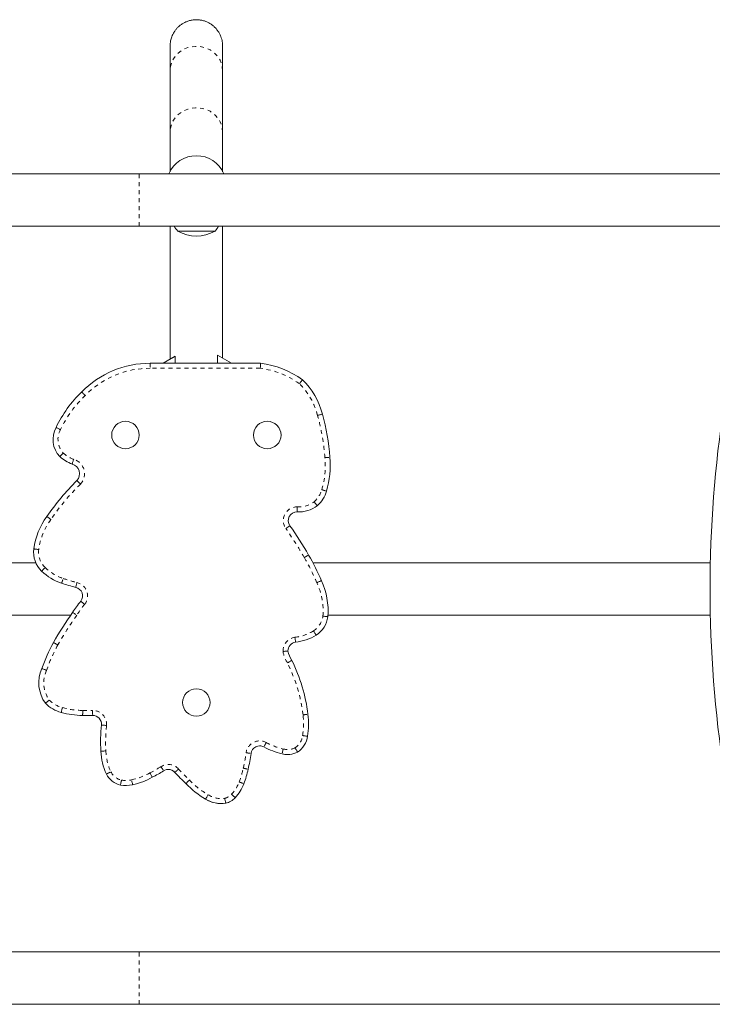
# Model space of a CAD drawing. Extents: x -61 to 487, y -9 to 455.
# Drawn here: x 296 to 313, y 175 to 199 of the extents above; entities that cross this region are included whole.
import ezdxf

# ---------------------------------------------------------------- set-up
doc = ezdxf.new("R2010")
doc.units = 0
doc.header["$LTSCALE"] = 0.125
doc.header["$MEASUREMENT"] = 0
doc.linetypes.add('PHANTOM', pattern=[0.5, 0.25, -0.05, 0.05, -0.05, 0.05, -0.05])
doc.layers.add('CONTOUR', color=7, linetype='CONTINUOUS')

msp = doc.modelspace()

# ---------------------------------------------------------------- linework, layer by layer
at = {"layer": 'CONTOUR', "linetype": 'Continuous', "lineweight": 15}
for p, q in [((299.69574, 198.06781), (299.69581, 196.52801)), ((301.01081, 196.52808), (301.01074, 198.06787)), ((300.35354, 195.93434), (300.35354, 195.93434)), ((298.91706, 195.48239), (267.60456, 195.48239)), ((314.70456, 195.48239), (298.91706, 195.48239)), ((267.60456, 194.16739), (298.91706, 194.16739)), ((298.91706, 194.16739), (314.70456, 194.16739)), ((300.82231, 194.04364), (299.88481, 194.04364)), ((299.82181, 190.90604), (299.51888, 190.73114)), ((299.82419, 190.90741), (299.51889, 190.73114)), ((299.82419, 190.90741), (299.82418, 190.90741)), ((299.82419, 190.73114), (299.82419, 190.90741)), ((301.2338, 190.73114), (300.88185, 190.93434)), ((300.88185, 190.93434), (300.88185, 190.73114)), ((300.88185, 190.93434), (300.88185, 190.93434)), ((299.17778, 190.73122), (299.17777, 190.73122)), ((299.1974, 190.73114), (301.96407, 190.73114)), ((297.48023, 190.01404), (297.48022, 190.01404)), ((298.5742, 189.27814), (298.5742, 189.27814)), ((302.13187, 189.27814), (302.13187, 189.27814)), ((296.83452, 189.12592), (296.83451, 189.12592)), ((298.5742, 188.59054), (298.5742, 188.59054)), ((302.13187, 188.59054), (302.13187, 188.59054)), ((296.92893, 188.39225), (296.92892, 188.39225)), ((297.2389, 188.20624), (297.23889, 188.20624)), ((297.3577, 187.79361), (297.35769, 187.79361)), ((296.60374, 186.89195), (296.60373, 186.89195)), ((302.91586, 187.00674), (302.87952, 187.0083)), ((302.92967, 187.00661), (302.92968, 187.00661)), ((296.27611, 186.07971), (296.2761, 186.07971)), ((296.3297, 185.73239), (286.84181, 185.73239)), ((313.23833, 185.73239), (303.27436, 185.73239)), ((296.4738, 185.52273), (296.47379, 185.52273)), ((297.32834, 185.11372), (297.32833, 185.11372)), ((287.71203, 184.41739), (297.19992, 184.41739)), ((303.65327, 184.41739), (313.23833, 184.41739)), ((296.76769, 183.73418), (296.76768, 183.73418)), ((296.48061, 183.08417), (296.4806, 183.08417)), ((300.35304, 182.57494), (300.35304, 182.57494)), ((296.57097, 182.21075), (296.57096, 182.21075)), ((296.96483, 181.98215), (296.96482, 181.98215)), ((297.50217, 181.90738), (297.50216, 181.90738)), ((297.61272, 181.90579), (297.61273, 181.90579)), ((300.35304, 181.88734), (300.35304, 181.88734)), ((297.97604, 181.66736), (297.97603, 181.66736)), ((297.95978, 181.01136), (297.95977, 181.01136)), ((302.63718, 180.92783), (302.6372, 180.92783)), ((298.45223, 180.16303), (298.45222, 180.16303)), ((298.58976, 180.15038), (298.58977, 180.15038)), ((300.09122, 180.201), (300.09121, 180.201)), ((300.58554, 179.81206), (300.58553, 179.81206)), ((300.97577, 179.69727), (300.97578, 179.69727)), ((298.91706, 175.98239), (267.60456, 175.98239)), ((314.70455, 175.98239), (298.91706, 175.98239)), ((267.60456, 174.66739), (298.91706, 174.66739)), ((298.91706, 174.66739), (314.70455, 174.66739))]:
    msp.add_line(p, q, dxfattribs=at)
at = {"layer": 'CONTOUR', "linetype": 'PHANTOM', "lineweight": 0}
for p, q in [((298.91706, 194.16739), (298.91706, 195.48239)), ((301.95623, 190.60614), (299.19688, 190.60614)), ((296.97544, 185.22107), (296.97543, 185.22107)), ((297.45531, 184.76919), (297.4553, 184.76919)), ((297.24962, 184.48984), (297.2496, 184.48984)), ((302.04664, 181.1185), (302.04663, 181.1185)), ((302.50054, 180.94388), (302.50053, 180.94388)), ((298.09921, 180.43782), (298.0992, 180.43782)), ((299.81431, 180.47916), (299.81429, 180.47916)), ((298.91706, 174.66739), (298.91706, 175.98239))]:
    msp.add_line(p, q, dxfattribs=at)
at = {"layer": 'CONTOUR', "linetype": 'PHANTOM', "lineweight": 0, "flags": 128}
for points in [[(301.01074, 198.06784), (301.00373, 198.1562), (300.98286, 198.24267), (300.94857, 198.32541), (300.90159, 198.40267), (300.84293, 198.47279), (300.77383, 198.53428), (300.69576, 198.58583), (300.61039, 198.62634), (300.51955, 198.65494), (300.42515, 198.67103), (300.32923, 198.67427), (300.23382, 198.66458), (300.14095, 198.64217), (300.05261, 198.60752), (299.97067, 198.56137), (299.89689, 198.5047), (299.83283, 198.43872), (299.77987, 198.36483), (299.73912, 198.28462), (299.71147, 198.19978), (299.69749, 198.11214), (299.69574, 198.06781)], [(301.01081, 196.52805), (301.00381, 196.6164), (300.98294, 196.70287), (300.94865, 196.78562), (300.90167, 196.86288), (300.84301, 196.933), (300.7739, 196.99449), (300.69584, 197.04603), (300.61047, 197.08654), (300.51962, 197.11515), (300.42523, 197.13124), (300.32931, 197.13447), (300.23389, 197.12478), (300.14103, 197.10238), (300.05268, 197.06773), (299.97075, 197.02158), (299.89696, 196.96491), (299.83291, 196.89893), (299.77994, 196.82504), (299.7392, 196.74483), (299.71155, 196.65999), (299.69757, 196.57234), (299.69581, 196.52794)], [(297.45531, 184.76919), (297.4572, 184.7677), (297.4628, 184.76332), (297.47189, 184.75619), (297.48413, 184.74661), (297.49904, 184.73492), (297.51605, 184.7216), (297.53451, 184.70713), (297.55371, 184.69209)], [(297.24962, 184.48984), (297.25159, 184.48848), (297.25744, 184.48443), (297.26695, 184.47787), (297.27973, 184.46903), (297.29532, 184.45826), (297.31309, 184.44597), (297.33238, 184.43264), (297.35244, 184.41877)], [(302.5295, 181.06548), (302.52385, 181.04175), (302.51842, 181.01894), (302.51341, 180.99792), (302.50902, 180.97949), (302.50542, 180.96437), (302.50274, 180.95314), (302.50109, 180.94622), (302.50054, 180.94388)], [(299.46475, 180.62383), (299.4778, 180.60323), (299.49034, 180.58342), (299.5019, 180.56516), (299.51204, 180.54916), (299.52035, 180.53602), (299.52653, 180.52626), (299.53034, 180.52025), (299.53162, 180.51822)], [(298.75621, 180.16898), (298.75568, 180.17132), (298.7541, 180.17826), (298.75154, 180.18952), (298.7481, 180.20468), (298.74389, 180.22315), (298.7391, 180.24422), (298.7339, 180.26709), (298.72849, 180.29086)]]:
    msp.add_lwpolyline(points, dxfattribs=at)
at = {"layer": 'CONTOUR', "linetype": 'Continuous', "lineweight": 15}
for centre in [(298.5742, 188.93434), (302.13187, 188.93434), (300.35304, 182.23114)]:
    msp.add_circle(centre, 0.3438, dxfattribs=at)
for centre, radius, start, end in [((300.35354, 195.18434), 0.75, 90, 156.583773), ((300.35354, 195.18434), 0.75, 23.416227, 156.583773), ((300.46296, 194.5456), 0.76565, 209.602128, 220.965245), ((300.35356, 194.86005), 0.94141, 240.137166, 299.862834), ((300.24416, 194.5456), 0.76565, 319.034755, 330.397872), ((299.17778, 188.3636), 2.36762, 89.525283, 135.806199), ((301.68358, 188.47087), 2.2776, 54.239345, 82.925943), ((301.74019, 189.00719), 1.82898, 14.275472, 45.829887), ((299.64501, 187.76133), 3.12425, 133.859758, 154.101949), ((343.23112, 185.07489), 30, 171.168806, 188.831194), ((298.5742, 188.93434), 0.3438, 90, 270), ((302.13187, 188.93434), 0.3438, 90, 270), ((298.2029, 187.97576), 5.51285, 4.158512, 15.59908), ((297.39528, 188.82517), 0.63633, 151.795153, 222.870295), ((297.3953, 188.82517), 0.63633, 151.795153, 222.870295), ((297.58482, 189.13398), 0.99014, 228.514008, 249.550408), ((297.58484, 189.13398), 0.99014, 228.514008, 249.550408), ((301.43039, 188.17236), 2.27992, 343.585627, 5.112624), ((297.17589, 187.96468), 0.24964, 316.742916, 75.381034), ((301.88414, 183.24258), 6.41876, 134.844831, 145.351069), ((302.84316, 187.76298), 0.80907, 312.119908, 343.123122), ((302.92968, 187.75048), 0.74387, 266.134386, 307.818832), ((298.06871, 185.82882), 1.81008, 144.031634, 172.032533), ((298.06872, 185.82882), 1.81008, 144.031634, 172.032533), ((302.87953, 186.7873), 0.22101, 90, 214.744759), ((294.91392, 181.1839), 9.51804, 29.887316, 35.13325), ((296.9529, 186.00635), 0.68077, 173.813901, 225.26868), ((296.95291, 186.00635), 0.68077, 173.813901, 225.26868), ((298.04784, 182.94872), 5.9216, 23.215961, 30.192126), ((297.40467, 186.50278), 1.35168, 226.474146, 251.484835), ((298.79242, 190.56057), 5.64019, 251.207129, 254.954914), ((297.28546, 184.90226), 0.21576, 321.921079, 78.538429), ((297.28547, 184.90226), 0.21576, 321.921079, 78.538429), ((301.83409, 184.52234), 1.82221, 355.553343, 24.673106), ((302.02322, 181.1902), 5.80302, 141.921079, 145.346709), ((307.18741, 177.62057), 12.08084, 145.346709, 149.59836), ((302.99295, 184.477), 0.66482, 303.252237, 351.702457), ((302.68858, 185.00825), 1.27651, 276.825504, 301.601746), ((301.14047, 181.41452), 4.94995, 152.054989, 160.287094), ((302.87126, 183.52197), 0.22101, 98.054629, 180.001189), ((303.31897, 183.6548), 0.68178, 191.234943, 212.875583), ((298.99154, 181.42178), 4.19158, 7.048202, 26.388003), ((297.26632, 182.72407), 0.8643, 155.377347, 216.435276), ((300.35304, 182.23114), 0.3438, 90, 270), ((297.16643, 182.78308), 0.82592, 223.865673, 255.872134), ((297.51473, 183.96604), 2.05869, 254.507291, 269.649991), ((297.51474, 183.96604), 2.05869, 254.507291, 269.649991), ((297.61273, 185.75184), 3.84605, 268.352667, 272.104109), ((297.75256, 181.68428), 0.22411, 355.669594, 89.650167), ((297.75257, 181.68428), 0.22411, 355.669594, 89.650167), ((301.22691, 181.70301), 1.93859, 350.567057, 6.905951), ((301.85201, 181.24308), 3.89913, 173.753077, 183.406975), ((301.85202, 181.24308), 3.89913, 173.753077, 183.406975), ((302.58167, 181.4544), 0.56189, 303.343854, 352.934564), ((301.94276, 180.92342), 0.22101, 61.966115, 172.023381), ((301.94275, 180.92342), 0.22101, 61.966115, 90.649833), ((301.94275, 180.92342), 0.22101, 61.966115, 90), ((302.92342, 182.72042), 1.82618, 241.306381, 256.610282), ((302.92343, 182.72042), 1.82618, 241.306381, 256.610282), ((299.39503, 181.05656), 1.43596, 181.803621, 205.524145), ((297.35152, 181.54902), 4.41266, 347.015303, 352.251553), ((302.63718, 181.5176), 0.58977, 256.60201, 270), ((302.6372, 181.5176), 0.58977, 256.60201, 295.437664), ((298.56004, 180.6657), 0.5141, 206.312096, 257.893462), ((298.56005, 180.6657), 0.5141, 206.312096, 257.893462), ((297.60282, 183.56262), 3.60397, 297.169339, 302.356645), ((299.64986, 180.33151), 0.22101, 41.919028, 122.343115), ((299.64985, 180.33151), 0.22101, 41.919028, 90.186163), ((303.6611, 184.03188), 5.23639, 222.724162, 227.019789), ((299.25091, 181.08684), 2.45811, 338.755266, 347.565205), ((298.58977, 180.90467), 0.75429, 259.493648, 282.748073), ((298.33769, 182.0092), 1.88722, 282.81277, 298.855687), ((301.59474, 181.6033), 2.05598, 223.004646, 240.602415), ((301.59475, 181.6033), 2.05598, 223.004646, 240.602415), ((300.54851, 180.56336), 1.05915, 317.291953, 339.713669), ((300.97577, 180.41799), 0.72073, 237.217277, 270), ((300.97578, 180.41799), 0.72073, 237.217277, 279.224636), ((300.96297, 180.19452), 0.50453, 284.73736, 316.146731)]:
    msp.add_arc(centre, radius, start, end, dxfattribs=at)
at = {"layer": 'CONTOUR', "linetype": 'PHANTOM', "lineweight": 0}
for centre, radius, start, end in [((299.17779, 188.3636), 2.24262, 89.512233, 135.860268), ((301.68358, 188.47087), 2.1526, 54.484871, 82.72318), ((301.7402, 189.00719), 1.70398, 14.227503, 45.521935), ((299.64502, 187.76133), 2.99925, 133.819057, 154.152163), ((298.20291, 187.97576), 5.38785, 4.147351, 15.614619), ((297.3953, 188.82517), 0.51133, 151.525678, 222.194186), ((297.58484, 189.13398), 0.86514, 228.930701, 249.185551), ((297.17589, 187.96468), 0.37464, 316.392678, 74.276832), ((301.43039, 188.17236), 2.15492, 343.599415, 5.140066), ((301.88414, 183.24258), 6.29376, 134.827979, 145.364343), ((302.84316, 187.76298), 0.68407, 312.514704, 343.082042), ((302.87953, 186.7873), 0.34601, 89.192038, 214.822994), ((302.92968, 187.75048), 0.61887, 265.805091, 307.385949), ((298.06872, 185.82882), 1.68508, 143.983329, 171.964286), ((294.91392, 181.1839), 9.39304, 29.885284, 35.135538), ((296.95291, 186.00635), 0.55577, 174.007674, 225.136696), ((298.04784, 182.94872), 5.7966, 23.200054, 30.195406), ((297.40468, 186.50278), 1.22668, 226.537193, 251.49872), ((298.79242, 190.56057), 5.51519, 251.203923, 254.919141), ((297.28547, 184.90226), 0.34076, 321.921079, 77.802598), ((301.83409, 184.52234), 1.69721, 355.700084, 24.726102), ((302.02323, 181.1902), 5.67802, 141.921079, 145.346709), ((307.18741, 177.62057), 11.95584, 145.346709, 149.585467), ((302.99295, 184.477), 0.53982, 303.438321, 351.271691), ((302.87126, 183.52197), 0.34601, 97.802192, 182.175666), ((302.68859, 185.00825), 1.15151, 276.767927, 301.509799), ((301.14047, 181.41452), 4.82495, 152.086696, 160.352815), ((303.31897, 183.6548), 0.80678, 190.423774, 212.347557), ((298.99154, 181.42178), 4.06658, 7.050408, 26.29315), ((297.26633, 182.72407), 0.7393, 154.975548, 215.804747), ((297.16643, 182.78308), 0.70092, 224.528113, 255.990756), ((297.51474, 183.96604), 1.93369, 254.462056, 269.691614), ((297.61273, 185.75184), 3.72105, 268.330714, 272.140446), ((297.75257, 181.68428), 0.34911, 355.285838, 90.141607), ((301.22691, 181.70301), 1.81359, 350.481682, 6.901093), ((301.85202, 181.24308), 3.77413, 173.725096, 183.433917), ((302.58167, 181.4544), 0.43689, 304.473689, 353.257656), ((301.94277, 180.92342), 0.34601, 61.831563, 172.069488), ((302.92344, 182.72042), 1.70118, 241.285271, 256.61089), ((299.39503, 181.05656), 1.31096, 181.728294, 205.484819), ((297.35153, 181.54902), 4.28766, 347.00724, 352.254484), ((302.6372, 181.5176), 0.46477, 256.60201, 294.368434), ((297.60282, 183.56262), 3.47897, 297.138789, 302.357131), ((299.64986, 180.33151), 0.34601, 42.081561, 122.343115), ((298.56005, 180.6657), 0.3891, 206.432736, 257.642663), ((298.33769, 182.0092), 1.76222, 282.81277, 298.915004), ((303.66111, 184.03188), 5.11139, 222.732849, 227.069379), ((299.25091, 181.08684), 2.33311, 338.72912, 347.57985), ((298.58977, 180.90467), 0.62929, 259.65646, 282.735221), ((301.59476, 181.6033), 1.93098, 222.875885, 240.715519), ((300.54852, 180.56336), 0.93415, 317.371624, 339.776617), ((300.97579, 180.41799), 0.59573, 236.873347, 278.632001), ((300.96298, 180.19452), 0.37953, 285.624788, 315.965629)]:
    msp.add_arc(centre, radius, start, end, dxfattribs=at)
at = {"layer": 'CONTOUR', "linetype": 'Continuous', "lineweight": 15}
for points, knots in [([(301.01074, 198.06787), (301.01074, 198.08885), (301.01073, 198.14969), (301.01073, 198.24158), (301.01072, 198.33954), (301.01072, 198.42544), (301.01071, 198.49936), (301.0107, 198.56112), (301.0107, 198.61064), (301.01069, 198.64787), (301.01068, 198.67275), (301.01067, 198.68227), (301.01068, 198.68485), (301.01067, 198.68659), (301.01067, 198.6886), (301.01061, 198.69356), (301.01049, 198.70097), (301.00994, 198.71831), (301.00786, 198.74923), (301.00191, 198.79602), (300.98916, 198.85563), (300.96662, 198.9253), (300.93454, 198.99476), (300.89366, 199.06121), (300.84633, 199.12159), (300.78945, 199.1785), (300.72424, 199.22925), (300.65197, 199.27205), (300.57403, 199.30558), (300.49189, 199.32893), (300.4049, 199.34182), (300.31564, 199.34286), (300.22701, 199.3316), (300.14372, 199.30949), (300.0667, 199.27802), (299.99664, 199.23865), (299.93403, 199.19282), (299.87922, 199.14201), (299.83236, 199.0877), (299.79339, 199.03137), (299.76207, 198.97455), (299.73796, 198.91878), (299.72041, 198.86565), (299.70858, 198.81681), (299.70142, 198.77406), (299.69774, 198.73925), (299.69629, 198.71489), (299.69584, 198.70007), (299.69574, 198.69379), (299.69571, 198.69097), (299.69569, 198.68881), (299.69568, 198.68673), (299.69567, 198.68536), (299.69567, 198.68337), (299.69567, 198.67815), (299.69566, 198.66214), (299.69565, 198.6319), (299.69565, 198.58872), (299.69564, 198.53335), (299.69563, 198.4658), (299.69563, 198.38616), (299.69562, 198.29456), (299.69562, 198.19112), (299.69561, 198.07602), (299.6956, 197.94944), (299.6956, 197.81155), (299.69559, 197.66259), (299.69559, 197.50279), (299.69558, 197.33238), (299.69558, 197.15164), (299.69557, 196.96085), (299.69557, 196.7603), (299.69556, 196.55031), (299.69556, 196.33117), (299.69555, 196.10339), (299.69555, 195.86668), (299.69554, 195.67531), (299.69554, 195.56038), (299.69554, 195.52973)], [0, 0, 0, 0, 0.01322494, 0.0383577, 0.06349182, 0.08862634, 0.1137615, 0.13889777, 0.16403622, 0.18917949, 0.21433599, 0.23954584, 0.24599641, 0.24904166, 0.25056971, 0.25108369, 0.25156146, 0.25270971, 0.255184, 0.25902339, 0.2639503, 0.26974366, 0.27649016, 0.28218604, 0.28835902, 0.29478603, 0.30137288, 0.30805964, 0.3148097, 0.32159975, 0.32841413, 0.33577453, 0.34286702, 0.34970631, 0.35631441, 0.36270206, 0.36887154, 0.37481799, 0.38052953, 0.38598674, 0.39116124, 0.39601358, 0.40049027, 0.40452028, 0.4080118, 0.41085038, 0.41286913, 0.41388567, 0.41437617, 0.41473032, 0.41521303, 0.41612476, 0.41847195, 0.42344478, 0.43884418, 0.46280813, 0.48812382, 0.51329765, 0.53844583, 0.56358618, 0.58872333, 0.61385894, 0.63899371, 0.66412799, 0.68926195, 0.71439572, 0.73952934, 0.76466286, 0.78979631, 0.81492971, 0.84006306, 0.86519638, 0.89032968, 0.91546295, 0.94059621, 0.96572946, 0.99086269, 1, 1, 1, 1]), ([(299.69568, 198.68258), (299.69568, 198.68229), (299.69568, 198.68139), (299.69568, 198.67325), (299.69569, 198.65403), (299.69569, 198.62048), (299.6957, 198.57416), (299.69571, 198.51546), (299.69571, 198.44457), (299.69572, 198.36165), (299.69573, 198.26659), (299.69573, 198.16854), (299.69574, 198.09837), (299.69574, 198.06781)], [0, 0, 0, 0, 0.03219028, 0.10376705, 0.20134709, 0.30351325, 0.40623662, 0.50906839, 0.61193364, 0.71481247, 0.81769784, 0.92058673, 1, 1, 1, 1]), ([(299.69581, 196.52801), (299.69582, 196.49689), (299.69582, 196.40662), (299.69583, 196.26601), (299.69584, 196.11011), (299.69585, 195.96616), (299.69586, 195.83396), (299.69586, 195.7141), (299.69587, 195.61197), (299.69588, 195.55557), (299.69588, 195.53039)], [0, 0, 0, 0, 0.07176398, 0.20812887, 0.34449698, 0.48086563, 0.617235, 0.75360539, 0.88997724, 1, 1, 1, 1]), ([(301.01088, 195.53101), (301.01088, 195.55412), (301.01087, 195.60823), (301.01087, 195.70759), (301.01086, 195.82668), (301.01085, 195.95818), (301.01084, 196.10141), (301.01083, 196.25662), (301.01082, 196.39988), (301.01082, 196.49352), (301.01081, 196.52808)], [0, 0, 0, 0, 0.10170041, 0.23810988, 0.37452348, 0.51093964, 0.64735749, 0.78377649, 0.92019631, 1, 1, 1, 1]), ([(299.69552, 194.16739), (299.69552, 194.11455), (299.69552, 193.96724), (299.69552, 193.71963), (299.69552, 193.42561), (299.69552, 193.12707), (299.69551, 192.8248), (299.69551, 192.51919), (299.69551, 192.21073), (299.69551, 191.8999), (299.69551, 191.58718), (299.69551, 191.27304), (299.69551, 191.02148), (299.69551, 190.87473), (299.69551, 190.83312)], [0, 0, 0, 0, 0.05104674, 0.14232924, 0.23361173, 0.32489421, 0.41617668, 0.50745914, 0.5987416, 0.69002406, 0.78130651, 0.87258896, 0.96387141, 1, 1, 1, 1]), ([(301.01051, 190.86006), (301.01051, 190.96189), (301.01051, 191.16883), (301.01051, 191.48005), (301.01051, 191.79331), (301.01051, 192.10484), (301.01051, 192.41417), (301.01051, 192.7208), (301.01051, 193.02426), (301.01052, 193.32412), (301.01052, 193.61975), (301.01052, 193.9015), (301.01052, 194.08195), (301.01052, 194.16739)], [0, 0, 0, 0, 0.08915793, 0.18116978, 0.27318162, 0.36519346, 0.4572053, 0.54921713, 0.64122896, 0.73324078, 0.8252526, 0.91726441, 1, 1, 1, 1]), ([(301.96407, 190.73114), (301.96398, 190.72976), (301.96381, 190.72701), (301.96248, 190.70552), (301.96051, 190.67388), (301.95833, 190.63912), (301.95685, 190.61584), (301.95626, 190.60656), (301.95623, 190.60614)], [0, 0, 0, 0, 0.21416618, 0.42832611, 0.64266704, 0.85739805, 0.99362961, 1, 1, 1, 1]), ([(303.01461, 190.31907), (303.01372, 190.31801), (303.01195, 190.3159), (302.99813, 190.29941), (302.97777, 190.27512), (302.95534, 190.24837), (302.94031, 190.23046), (302.93431, 190.2233), (302.93406, 190.22301)], [0, 0, 0, 0, 0.213935737, 0.427862878, 0.642039849, 0.856770827, 0.994258701, 1, 1, 1, 1]), ([(297.48023, 190.01404), (297.48121, 190.01306), (297.48316, 190.0111), (297.49835, 189.99582), (297.52071, 189.97333), (297.54498, 189.94892), (297.56133, 189.93248), (297.56783, 189.92594), (297.56838, 189.92539)], [0, 0, 0, 0, 0.21463955, 0.42927864, 0.64393133, 0.85861371, 0.98797586, 1, 1, 1, 1]), ([(303.39191, 189.42598), (303.39283, 189.42623), (303.40173, 189.4286), (303.42412, 189.43457), (303.45722, 189.44339), (303.48787, 189.45157), (303.50869, 189.45712), (303.51136, 189.45783), (303.5127, 189.45819)], [0, 0, 0, 0, 0.01458607, 0.14134131, 0.35601937, 0.57068371, 0.78534174, 1, 1, 1, 1]), ([(296.83452, 189.12592), (296.83575, 189.12529), (296.83821, 189.12403), (296.8574, 189.11423), (296.88564, 189.09979), (296.91636, 189.08407), (296.93701, 189.07348), (296.94521, 189.06927), (296.94582, 189.06896)], [0, 0, 0, 0, 0.21462209, 0.42924355, 0.64388319, 0.85856482, 0.98939962, 1, 1, 1, 1]), ([(296.92893, 188.39225), (296.9299, 188.39324), (296.93183, 188.39522), (296.94687, 188.41062), (296.96903, 188.4333), (296.99337, 188.45817), (297.00967, 188.47481), (297.01617, 188.48143), (297.01647, 188.48174)], [0, 0, 0, 0, 0.214322194, 0.428640809, 0.643064586, 0.857740843, 0.993378724, 1, 1, 1, 1]), ([(297.2389, 188.20624), (297.23931, 188.20756), (297.24015, 188.21019), (297.24666, 188.23072), (297.25635, 188.26091), (297.26709, 188.29393), (297.27436, 188.31604), (297.27726, 188.32483), (297.27742, 188.32531)], [0, 0, 0, 0, 0.21436916, 0.4287335, 0.64323361, 0.85797909, 0.99238594, 1, 1, 1, 1]), ([(297.3577, 187.79361), (297.35869, 187.79264), (297.36068, 187.79072), (297.37612, 187.77569), (297.39883, 187.75354), (297.42337, 187.72957), (297.43994, 187.71335), (297.44653, 187.70691), (297.44717, 187.70628)], [0, 0, 0, 0, 0.21464521, 0.4292899, 0.64394942, 0.85863478, 0.98626669, 1, 1, 1, 1]), ([(302.88441, 187.13327), (302.88438, 187.13266), (302.88398, 187.12344), (302.88299, 187.10023), (302.8816, 187.06567), (302.88042, 187.03398), (302.87967, 187.01244), (302.87958, 187.00968), (302.87953, 187.0083)], [0, 0, 0, 0, 0.00933471, 0.14160414, 0.35631237, 0.57091403, 0.78545595, 1, 1, 1, 1]), ([(303.30544, 187.25875), (303.30576, 187.25837), (303.3117, 187.25128), (303.32663, 187.23345), (303.34893, 187.20685), (303.36929, 187.18254), (303.38313, 187.16603), (303.38491, 187.16391), (303.38579, 187.16286)], [0, 0, 0, 0, 0.00758716, 0.14184332, 0.35652269, 0.57105522, 0.78552657, 1, 1, 1, 1]), ([(296.60374, 186.89195), (296.60487, 186.89115), (296.60713, 186.88955), (296.62471, 186.87709), (296.6506, 186.85876), (296.67855, 186.83896), (296.69746, 186.82556), (296.70497, 186.82023), (296.70575, 186.81968)], [0, 0, 0, 0, 0.21465835, 0.42931649, 0.64398089, 0.85865892, 0.98538174, 1, 1, 1, 1]), ([(296.27611, 186.07971), (296.27748, 186.07954), (296.28022, 186.0792), (296.30161, 186.07655), (296.33309, 186.07265), (296.36724, 186.06843), (296.39026, 186.06559), (296.39941, 186.06447), (296.40018, 186.06437)], [0, 0, 0, 0, 0.214644112, 0.429287856, 0.643942381, 0.858622005, 0.987982199, 1, 1, 1, 1]), ([(296.4738, 185.52273), (296.47476, 185.52372), (296.47669, 185.5257), (296.49169, 185.54117), (296.51378, 185.56393), (296.53764, 185.58852), (296.55379, 185.60515), (296.56021, 185.61175), (296.56087, 185.61243)], [0, 0, 0, 0, 0.21466045, 0.42932073, 0.64398591, 0.8586626, 0.98548373, 1, 1, 1, 1]), ([(297.32834, 185.11372), (297.32866, 185.11506), (297.32929, 185.11775), (297.33425, 185.13872), (297.3416, 185.16957), (297.34967, 185.20316), (297.35514, 185.22572), (297.35731, 185.23469), (297.35747, 185.23533)], [0, 0, 0, 0, 0.214568159, 0.429134409, 0.643754155, 0.858464478, 0.989883358, 1, 1, 1, 1]), ([(303.37569, 185.23225), (303.37652, 185.23262), (303.38494, 185.23636), (303.40612, 185.24577), (303.43747, 185.2597), (303.46645, 185.27257), (303.48615, 185.28132), (303.48867, 185.28244), (303.48994, 185.283)], [0, 0, 0, 0, 0.01390627, 0.1413486, 0.35602767, 0.57069012, 0.78534493, 1, 1, 1, 1]), ([(303.52652, 184.39509), (303.52705, 184.39503), (303.53623, 184.39398), (303.55932, 184.39135), (303.59377, 184.38745), (303.62528, 184.38391), (303.64669, 184.38152), (303.64944, 184.38121), (303.65081, 184.38106)], [0, 0, 0, 0, 0.00816454, 0.14171322, 0.35639753, 0.57096461, 0.78548145, 1, 1, 1, 1]), ([(302.82429, 183.86477), (302.82443, 183.86368), (302.8256, 183.85454), (302.82854, 183.83157), (302.8329, 183.79773), (302.83697, 183.76627), (302.83976, 183.7449), (302.84011, 183.74216), (302.84029, 183.74079)], [0, 0, 0, 0, 0.01689193, 0.14133504, 0.35601236, 0.57067895, 0.78533936, 1, 1, 1, 1]), ([(303.29042, 184.02654), (303.29085, 184.02586), (303.2958, 184.01808), (303.30824, 183.99852), (303.3267, 183.96949), (303.34371, 183.94273), (303.35527, 183.92454), (303.35675, 183.92221), (303.35749, 183.92104)], [0, 0, 0, 0, 0.0123705, 0.1413676, 0.35604639, 0.57070359, 0.78535164, 1, 1, 1, 1]), ([(296.76769, 183.73418), (296.7689, 183.73351), (296.77131, 183.73216), (296.79013, 183.72166), (296.81782, 183.7062), (296.84794, 183.68939), (296.8682, 183.67808), (296.87625, 183.67359), (296.87687, 183.67324)], [0, 0, 0, 0, 0.214618373, 0.429235985, 0.643875646, 0.85856236, 0.989137613, 1, 1, 1, 1]), ([(302.5255, 183.50883), (302.52589, 183.50888), (302.53521, 183.5099), (302.5585, 183.51245), (302.59323, 183.51617), (302.62473, 183.51943), (302.64613, 183.52157), (302.64888, 183.52183), (302.65025, 183.52197)], [0, 0, 0, 0, 0.00598168, 0.14357642, 0.35860231, 0.57275812, 0.78636926, 1, 1, 1, 1]), ([(302.63739, 183.22313), (302.63779, 183.22335), (302.64587, 183.2279), (302.66618, 183.23932), (302.69647, 183.25641), (302.72405, 183.27203), (302.74277, 183.28267), (302.74517, 183.28404), (302.74637, 183.28472)], [0, 0, 0, 0, 0.00698278, 0.14227633, 0.35702645, 0.57145667, 0.78572552, 1, 1, 1, 1]), ([(296.48061, 183.08417), (296.48189, 183.08365), (296.48445, 183.08261), (296.5044, 183.07448), (296.53375, 183.06249), (296.5659, 183.04933), (296.58742, 183.0405), (296.59598, 183.03698), (296.59643, 183.0368)], [0, 0, 0, 0, 0.214424255, 0.428845623, 0.643351141, 0.858046216, 0.992590331, 1, 1, 1, 1]), ([(296.57097, 182.21075), (296.57203, 182.21164), (296.57414, 182.21342), (296.59059, 182.2273), (296.61481, 182.24774), (296.64147, 182.27023), (296.65932, 182.2853), (296.66645, 182.29131), (296.66674, 182.29156)], [0, 0, 0, 0, 0.21406328, 0.42812029, 0.64236108, 0.85703888, 0.99417993, 1, 1, 1, 1]), ([(296.96483, 181.98215), (296.96519, 181.98348), (296.96589, 181.98616), (296.9714, 182.00699), (296.9795, 182.03766), (296.98826, 182.07082), (296.99417, 182.09323), (296.99652, 182.10214), (296.99675, 182.10302)], [0, 0, 0, 0, 0.21465698, 0.42931375, 0.64397693, 0.85865483, 0.98610577, 1, 1, 1, 1]), ([(297.50217, 181.90738), (297.50219, 181.90876), (297.50224, 181.91153), (297.50261, 181.93308), (297.50317, 181.96479), (297.50376, 181.99903), (297.50416, 182.0222), (297.50432, 182.03141), (297.50434, 182.03237)], [0, 0, 0, 0, 0.21465882, 0.42931744, 0.64398209, 0.85865994, 0.98527411, 1, 1, 1, 1]), ([(297.75394, 181.90839), (297.75392, 181.90977), (297.75388, 181.91253), (297.75354, 181.93408), (297.753, 181.96579), (297.75236, 182.00019), (297.75191, 182.02338), (297.75173, 182.0326), (297.75171, 182.03339)], [0, 0, 0, 0, 0.21462569, 0.42925048, 0.64390023, 0.85859268, 0.9878493, 1, 1, 1, 1]), ([(297.97604, 181.66736), (297.97742, 181.66723), (297.98017, 181.66698), (298.00163, 181.66498), (298.03321, 181.66201), (298.06736, 181.65877), (298.09044, 181.65656), (298.09961, 181.65567), (298.1005, 181.65559)], [0, 0, 0, 0, 0.21464487, 0.4292892, 0.64394875, 0.85863436, 0.9862493, 1, 1, 1, 1]), ([(303.01554, 181.40311), (303.01621, 181.40302), (303.02533, 181.40171), (303.0483, 181.39842), (303.08248, 181.39351), (303.11387, 181.38897), (303.13519, 181.38588), (303.13793, 181.38549), (303.13929, 181.38529)], [0, 0, 0, 0, 0.01031111, 0.14144758, 0.35612816, 0.57076442, 0.78538189, 1, 1, 1, 1]), ([(297.95978, 181.01136), (297.96116, 181.01143), (297.96392, 181.01155), (297.98545, 181.01253), (298.01714, 181.01397), (298.05145, 181.01552), (298.07461, 181.01657), (298.08381, 181.01698), (298.08467, 181.01702)], [0, 0, 0, 0, 0.2146509, 0.42930149, 0.64396123, 0.85864116, 0.98684611, 1, 1, 1, 1]), ([(302.82896, 181.09423), (302.82914, 181.09393), (302.83373, 181.08578), (302.84522, 181.0654), (302.86237, 181.03497), (302.87793, 181.00736), (302.88849, 180.98861), (302.88984, 180.98621), (302.89052, 180.985)], [0, 0, 0, 0, 0.00540938, 0.14336204, 0.35798985, 0.57212208, 0.78605771, 1, 1, 1, 1]), ([(299.24847, 180.35631), (299.24782, 180.35753), (299.24653, 180.35997), (299.23641, 180.37899), (299.22151, 180.40699), (299.20537, 180.43733), (299.19447, 180.45779), (299.19014, 180.46593), (299.18975, 180.46667)], [0, 0, 0, 0, 0.21464847, 0.4292966, 0.64395491, 0.85863551, 0.98711014, 1, 1, 1, 1]), ([(298.45223, 180.16303), (298.4525, 180.16438), (298.45304, 180.16709), (298.45727, 180.18823), (298.46349, 180.21933), (298.47025, 180.25307), (298.47481, 180.2758), (298.47663, 180.28484), (298.47678, 180.28561)], [0, 0, 0, 0, 0.214649098, 0.429297919, 0.643954931, 0.858632301, 0.987894169, 1, 1, 1, 1]), ([(300.17968, 180.28943), (300.17929, 180.28905), (300.17276, 180.28252), (300.15632, 180.26609), (300.13181, 180.24159), (300.10938, 180.21917), (300.09415, 180.20393), (300.0922, 180.20198), (300.09122, 180.201)], [0, 0, 0, 0, 0.00838973, 0.14170638, 0.3564029, 0.57097324, 0.78548562, 1, 1, 1, 1]), ([(300.65023, 179.91909), (300.64993, 179.9186), (300.64515, 179.91071), (300.63312, 179.89084), (300.6152, 179.8612), (300.59881, 179.83405), (300.58768, 179.81561), (300.58626, 179.81324), (300.58554, 179.81206)], [0, 0, 0, 0, 0.00876491, 0.14160942, 0.3562942, 0.57088847, 0.78544356, 1, 1, 1, 1]), ([(301.23583, 179.93071), (301.23652, 179.93006), (301.24322, 179.92374), (301.26008, 179.90784), (301.28501, 179.88434), (301.30809, 179.86259), (301.32378, 179.84782), (301.32579, 179.84592), (301.3268, 179.84497)], [0, 0, 0, 0, 0.01448788, 0.14133529, 0.35601137, 0.57067704, 0.78533845, 1, 1, 1, 1]), ([(301.0652, 179.82901), (301.06529, 179.8286), (301.06724, 179.81953), (301.07212, 179.79675), (301.07939, 179.76272), (301.08599, 179.73171), (301.09046, 179.71064), (301.09103, 179.70794), (301.09132, 179.70659)], [0, 0, 0, 0, 0.00649929, 0.1422743, 0.35693405, 0.57135256, 0.78567465, 1, 1, 1, 1])]:
    msp.add_open_spline(points, degree=3, knots=knots, dxfattribs=at)
at = {"layer": 'CONTOUR', "linetype": 'PHANTOM', "lineweight": 0}
for points, knots in [([(299.1974, 190.73114), (299.1974, 190.72976), (299.19738, 190.727), (299.1973, 190.70544), (299.19716, 190.67373), (299.19702, 190.64008), (299.19692, 190.61696), (299.19689, 190.60774), (299.19688, 190.60614)], [0, 0, 0, 0, 0.21466483, 0.42932963, 0.64399524, 0.85866262, 0.97540108, 1, 1, 1, 1]), ([(303.57664, 188.36542), (303.57776, 188.36551), (303.58695, 188.36625), (303.61003, 188.36813), (303.64401, 188.37089), (303.67563, 188.37345), (303.69711, 188.37519), (303.69986, 188.37542), (303.70124, 188.37553)], [0, 0, 0, 0, 0.01724191, 0.14132887, 0.35600361, 0.57067122, 0.78533556, 1, 1, 1, 1]), ([(303.49763, 187.56391), (303.49912, 187.56347), (303.50795, 187.56083), (303.5301, 187.5542), (303.56238, 187.54454), (303.59277, 187.53545), (303.61341, 187.52928), (303.61606, 187.52849), (303.61739, 187.52809)], [0, 0, 0, 0, 0.02388457, 0.14133514, 0.35600299, 0.57066914, 0.78533456, 1, 1, 1, 1]), ([(302.59549, 186.58971), (302.59713, 186.59086), (302.60468, 186.59614), (302.6236, 186.60938), (302.65087, 186.62845), (302.67687, 186.64662), (302.69453, 186.65897), (302.6968, 186.66055), (302.69793, 186.66134)], [0, 0, 0, 0, 0.03073276, 0.14135403, 0.35601663, 0.57067817, 0.78533907, 1, 1, 1, 1]), ([(303.05793, 185.86412), (303.05967, 185.86513), (303.06764, 185.86974), (303.08763, 185.8813), (303.11644, 185.89796), (303.14389, 185.91383), (303.16255, 185.92462), (303.16494, 185.92601), (303.16613, 185.9267)], [0, 0, 0, 0, 0.030852582, 0.14135378, 0.356016045, 0.570677586, 0.785338787, 1, 1, 1, 1]), ([(296.97544, 185.22107), (296.97588, 185.22238), (296.97677, 185.22499), (296.98366, 185.24541), (296.99381, 185.27546), (297.00443, 185.30694), (297.01181, 185.32882), (297.01476, 185.33755), (297.01542, 185.3395)], [0, 0, 0, 0, 0.21466077, 0.42932154, 0.64398258, 0.85864422, 0.96835525, 1, 1, 1, 1]), ([(303.02737, 181.92093), (303.03025, 181.92128), (303.0394, 181.9224), (303.06226, 181.92519), (303.09446, 181.92913), (303.12593, 181.93299), (303.14733, 181.9356), (303.15007, 181.93594), (303.15144, 181.93611)], [0, 0, 0, 0, 0.044476, 0.14138535, 0.35603917, 0.57069283, 0.78534641, 1, 1, 1, 1]), ([(302.1061, 181.22845), (302.10538, 181.22711), (302.101, 181.21901), (302.08998, 181.19867), (302.07393, 181.16901), (302.05885, 181.14111), (302.04861, 181.12214), (302.04729, 181.11971), (302.04664, 181.1185)], [0, 0, 0, 0, 0.0232436, 0.14133577, 0.35600502, 0.57067119, 0.78533556, 1, 1, 1, 1]), ([(301.60007, 180.97116), (301.60265, 180.9708), (301.61178, 180.96955), (301.63462, 180.9664), (301.66703, 180.96194), (301.69844, 180.9576), (301.71979, 180.95466), (301.72253, 180.95428), (301.7239, 180.95409)], [0, 0, 0, 0, 0.03995308, 0.14137628, 0.35603259, 0.57068854, 0.78534426, 1, 1, 1, 1]), ([(298.09921, 180.43782), (298.10046, 180.43842), (298.10294, 180.43963), (298.12233, 180.44905), (298.15085, 180.46292), (298.18149, 180.47782), (298.20231, 180.48795), (298.21059, 180.49199), (298.21163, 180.49249)], [0, 0, 0, 0, 0.21466646, 0.429332851, 0.644001289, 0.858674646, 0.982355309, 1, 1, 1, 1]), ([(299.90666, 180.56339), (299.90564, 180.56246), (299.89884, 180.55625), (299.88175, 180.54064), (299.85674, 180.51783), (299.8333, 180.49646), (299.81737, 180.48195), (299.81533, 180.48009), (299.81431, 180.47916)], [0, 0, 0, 0, 0.02128734, 0.14133286, 0.35600441, 0.57067137, 0.78533564, 1, 1, 1, 1]), ([(301.52942, 180.58504), (301.53086, 180.58471), (301.53985, 180.58268), (301.56241, 180.5776), (301.59535, 180.57017), (301.62629, 180.56319), (301.64731, 180.55845), (301.65001, 180.55784), (301.65136, 180.55754)], [0, 0, 0, 0, 0.02270308, 0.14133293, 0.35600201, 0.57066872, 0.78533434, 1, 1, 1, 1]), ([(301.42508, 180.24044), (301.4261, 180.24005), (301.43472, 180.23679), (301.45638, 180.22858), (301.48829, 180.21649), (301.51794, 180.20525), (301.53809, 180.19761), (301.54068, 180.19663), (301.54197, 180.19614)], [0, 0, 0, 0, 0.016784977, 0.141328608, 0.356003465, 0.570671084, 0.785335487, 1, 1, 1, 1])]:
    msp.add_open_spline(points, degree=3, knots=knots, dxfattribs=at)

doc.saveas('drawing.dxf')
